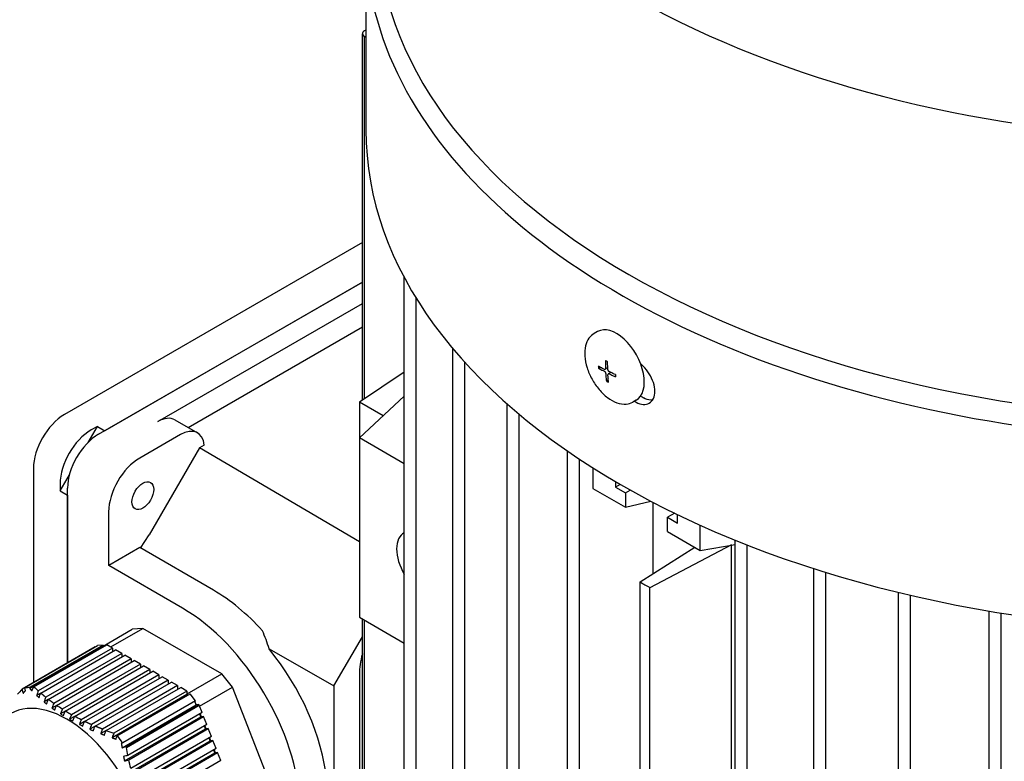
# Model space of a CAD drawing. Units: millimetres. Extents: x 311 to 4180, y 39 to 5448.
# Drawn here: x 1570 to 1645, y 4341 to 4397 of the extents above; entities that cross this region are included whole.
import ezdxf

# ---------------------------------------------------------------- set-up
doc = ezdxf.new("R2010")
doc.units = ezdxf.units.MM
doc.header["$LTSCALE"] = 20
doc.layers.add('Visible Edges(Hillmar_metric)', color=7, linetype='Continuous', lineweight=25)

msp = doc.modelspace()

# ---------------------------------------------------------------- linework, layer by layer
at = {"layer": 'Visible Edges(Hillmar_metric)'}
for p, q in [((1596.535, 4403.425), (1596.535, 4389)), ((1596.262, 4368.479), (1596.262, 4396.303)), ((1596.418, 4368.583), (1596.418, 4396.086)), ((1596.535, 4396.015), (1596.418, 4396.086)), ((1596.262, 4380.435), (1573.642, 4367.376)), ((1599.448, 4283.297), (1599.448, 4377.808)), ((1576.235, 4365.879), (1596.262, 4377.442)), ((1596.262, 4377.442), (1576.706, 4366.151)), ((1600.358, 4283.079), (1600.358, 4376.223)), ((1580.743, 4366.849), (1596.262, 4375.809)), ((1583.037, 4366.396), (1596.262, 4374.05)), ((1614.119, 4373.683), (1613.87, 4373.544)), ((1603.126, 4279.324), (1603.126, 4372.406)), ((1604.037, 4279.106), (1604.037, 4371.361)), ((1614.443, 4370.924), (1614.186, 4370.903)), ((1614.872, 4370.919), (1614.705, 4370.826)), ((1599.448, 4370.588), (1596.034, 4368.329)), ((1615.122, 4370.58), (1614.94, 4370.478)), ((1614.924, 4370.086), (1614.812, 4369.9)), ((1596.034, 4365.607), (1599.448, 4368.77)), ((1597.844, 4367.284), (1596.034, 4368.329)), ((1596.034, 4368.329), (1596.034, 4365.607)), ((1607.261, 4275.615), (1607.261, 4368.183)), ((1617.04, 4368.468), (1616.791, 4368.329)), ((1608.172, 4275.397), (1608.172, 4367.399)), ((1575.435, 4365.256), (1576.141, 4366.478)), ((1576.141, 4366.478), (1575.669, 4366.206)), ((1576.141, 4366.478), (1576.706, 4366.151)), ((1582.032, 4366.977), (1583.741, 4365.99)), ((1582.452, 4365.862), (1579.358, 4364.076)), ((1584.261, 4365.06), (1583.885, 4364.843)), ((1596.034, 4365.607), (1596.034, 4351.999)), ((1599.448, 4363.636), (1596.034, 4365.607)), ((1583.885, 4364.843), (1580.079, 4358.251)), ((1596.034, 4357.719), (1583.885, 4364.843)), ((1611.829, 4339.474), (1611.829, 4364.616)), ((1612.74, 4338.948), (1612.74, 4363.998)), ((1571.285, 4363.294), (1571.285, 4347.03)), ((1573.312, 4361.579), (1574.018, 4362.801)), ((1613.765, 4363.334), (1613.765, 4361.766)), ((1573.312, 4362.123), (1573.312, 4361.579)), ((1615.479, 4362.289), (1615.479, 4361.865)), ((1615.845, 4362.076), (1615.479, 4361.865)), ((1573.312, 4361.579), (1573.878, 4361.252)), ((1573.878, 4348.527), (1573.878, 4361.797)), ((1573.878, 4361.252), (1573.878, 4348.527)), ((1613.765, 4361.766), (1616.234, 4360.341)), ((1615.479, 4361.865), (1616.234, 4361.429)), ((1616.234, 4361.429), (1616.605, 4361.644)), ((1616.234, 4361.429), (1616.234, 4360.341)), ((1616.234, 4360.341), (1618.171, 4360.796)), ((1618.328, 4355.293), (1618.328, 4360.715)), ((1577.001, 4355.911), (1577.001, 4359.994)), ((1619.973, 4359.887), (1619.439, 4359.579)), ((1620.193, 4359.143), (1620.193, 4359.779)), ((1619.439, 4358.49), (1619.439, 4359.579)), ((1619.439, 4359.579), (1620.193, 4359.143)), ((1621.908, 4357.065), (1621.908, 4358.98)), ((1579.427, 4357.232), (1580.079, 4358.251)), ((1619.439, 4358.49), (1621.908, 4357.065)), ((1624.277, 4357.473), (1618.097, 4354.231)), ((1621.908, 4357.065), (1624.557, 4357.521)), ((1624.277, 4332.287), (1624.277, 4357.473)), ((1624.557, 4332.125), (1624.557, 4357.846)), ((1625.468, 4331.6), (1625.468, 4357.483)), ((1579.358, 4357.272), (1577.001, 4355.911)), ((1584.956, 4354.04), (1579.358, 4357.272)), ((1617.343, 4354.667), (1621.493, 4357.304)), ((1582.599, 4352.679), (1577.001, 4355.911)), ((1630.548, 4262.17), (1630.548, 4355.681)), ((1631.459, 4261.952), (1631.459, 4355.395)), ((1617.343, 4336.291), (1617.343, 4354.667)), ((1618.097, 4335.855), (1618.097, 4354.231)), ((1636.973, 4259.783), (1636.973, 4353.882)), ((1637.883, 4259.565), (1637.883, 4353.666)), ((1643.854, 4257.659), (1643.854, 4352.468)), ((1644.765, 4257.441), (1644.765, 4352.317)), ((1596.034, 4351.999), (1599.448, 4350.028)), ((1596.262, 4333.623), (1596.262, 4351.867)), ((1596.418, 4333.713), (1596.418, 4351.777)), ((1576.579, 4349.794), (1578.789, 4351.07)), ((1577.153, 4349.727), (1579.604, 4351.142)), ((1579.604, 4351.142), (1578.789, 4351.07)), ((1585.594, 4347.684), (1579.604, 4351.142)), ((1594.108, 4346.777), (1596.262, 4350.507)), ((1575.981, 4349.741), (1570.423, 4346.532)), ((1570.625, 4346.641), (1576.157, 4349.835)), ((1576.579, 4349.786), (1571.005, 4346.568)), ((1576.579, 4349.873), (1571.043, 4346.677)), ((1571.285, 4346.701), (1576.815, 4349.894)), ((1571.329, 4346.706), (1576.857, 4349.898)), ((1577.286, 4349.65), (1571.655, 4346.399)), ((1571.84, 4346.233), (1577.522, 4349.514)), ((1577.993, 4349.242), (1572.222, 4345.909)), ((1575.981, 4349.741), (1575.985, 4349.736)), ((1576.579, 4349.873), (1576.157, 4349.835)), ((1576.579, 4349.873), (1576.579, 4349.786)), ((1576.603, 4349.772), (1576.579, 4349.786)), ((1576.857, 4349.898), (1576.815, 4349.894)), ((1577.286, 4349.65), (1576.857, 4349.898)), ((1577.286, 4349.65), (1577.286, 4349.432)), ((1577.286, 4349.432), (1577.286, 4349.378)), ((1577.333, 4349.405), (1577.286, 4349.432)), ((1577.993, 4349.242), (1577.522, 4349.514)), ((1577.993, 4349.242), (1577.993, 4349.024)), ((1589.178, 4349.578), (1594.108, 4346.777)), ((1572.419, 4345.751), (1578.229, 4349.106)), ((1578.701, 4348.833), (1572.828, 4345.443)), ((1573.04, 4345.293), (1578.936, 4348.697)), ((1577.993, 4349.024), (1577.993, 4348.969)), ((1578.041, 4348.997), (1577.993, 4349.024)), ((1578.701, 4348.833), (1578.229, 4349.106)), ((1578.701, 4348.833), (1578.701, 4348.616)), ((1578.701, 4348.616), (1578.701, 4348.561)), ((1578.748, 4348.588), (1578.701, 4348.616)), ((1579.408, 4348.425), (1578.936, 4348.697)), ((1579.408, 4348.425), (1573.478, 4345.001)), ((1573.704, 4344.86), (1579.643, 4348.289)), ((1580.115, 4348.017), (1574.172, 4344.586)), ((1574.413, 4344.453), (1580.35, 4347.881)), ((1579.408, 4348.425), (1579.408, 4348.207)), ((1579.408, 4348.207), (1579.408, 4348.153)), ((1579.455, 4348.18), (1579.408, 4348.207)), ((1580.115, 4348.017), (1579.643, 4348.289)), ((1580.115, 4348.017), (1580.115, 4347.799)), ((1580.115, 4347.799), (1580.115, 4347.745)), ((1580.162, 4347.772), (1580.115, 4347.799)), ((1580.822, 4347.609), (1580.35, 4347.881)), ((1580.822, 4347.609), (1574.912, 4344.196)), ((1575.168, 4344.072), (1581.058, 4347.473)), ((1581.529, 4347.2), (1575.696, 4343.833)), ((1575.967, 4343.717), (1581.765, 4347.064)), ((1580.822, 4347.609), (1580.822, 4347.391)), ((1580.822, 4347.391), (1580.822, 4347.336)), ((1580.869, 4347.364), (1580.822, 4347.391)), ((1581.529, 4347.2), (1581.058, 4347.473)), ((1581.529, 4347.2), (1581.529, 4346.983)), ((1581.529, 4346.983), (1581.529, 4346.928)), ((1581.576, 4346.955), (1581.529, 4346.983)), ((1582.236, 4346.792), (1581.765, 4347.064)), ((1582.954, 4346.16), (1585.594, 4347.684)), ((1586.409, 4346.671), (1585.594, 4347.684)), ((1596.034, 4347.644), (1596.034, 4333.492)), ((1571.84, 4346.233), (1571.53, 4346.054)), ((1582.236, 4346.792), (1576.522, 4343.493)), ((1576.806, 4343.385), (1582.472, 4346.656)), ((1582.943, 4346.384), (1577.386, 4343.175)), ((1582.236, 4346.792), (1582.236, 4346.574)), ((1582.236, 4346.574), (1582.236, 4346.52)), ((1582.283, 4346.547), (1582.236, 4346.574)), ((1582.943, 4346.384), (1582.472, 4346.656)), ((1582.943, 4346.384), (1582.943, 4346.166)), ((1583.907, 4345.226), (1586.409, 4346.671)), ((1589.403, 4338.953), (1586.409, 4346.671)), ((1594.108, 4346.777), (1594.108, 4306.552)), ((1572.419, 4345.751), (1572.092, 4345.562)), ((1582.943, 4346.112), (1577.263, 4342.832)), ((1577.646, 4342.975), (1583.179, 4346.169)), ((1583.601, 4345.644), (1578.065, 4342.448)), ((1582.943, 4346.166), (1582.943, 4346.112)), ((1582.954, 4346.16), (1582.943, 4346.166)), ((1583.011, 4346.072), (1582.943, 4346.112)), ((1583.02, 4346.078), (1582.954, 4346.16)), ((1583.601, 4345.644), (1583.179, 4346.169)), ((1583.653, 4345.335), (1583.546, 4345.612)), ((1573.04, 4345.293), (1572.695, 4345.094)), ((1573.704, 4344.86), (1573.342, 4344.651)), ((1578.015, 4342.079), (1583.653, 4345.335)), ((1578.307, 4342.159), (1583.837, 4345.351)), ((1578.35, 4342.107), (1583.878, 4345.299)), ((1584.093, 4344.746), (1578.462, 4341.494)), ((1583.837, 4345.351), (1583.653, 4345.335)), ((1583.878, 4345.299), (1583.837, 4345.351)), ((1584.093, 4344.746), (1583.878, 4345.299)), ((1574.172, 4344.586), (1574.036, 4344.235)), ((1574.413, 4344.453), (1574.036, 4344.235)), ((1575.168, 4344.072), (1574.777, 4343.846)), ((1578.198, 4341.07), (1584.007, 4344.424)), ((1578.529, 4341.161), (1584.211, 4344.442)), ((1584.007, 4344.424), (1583.921, 4344.646)), ((1584.048, 4344.427), (1583.955, 4344.666)), ((1584.048, 4344.427), (1584.007, 4344.424)), ((1584.211, 4344.442), (1584.048, 4344.427)), ((1584.447, 4343.834), (1584.211, 4344.442)), ((1575.967, 4343.717), (1575.564, 4343.484)), ((1576.806, 4343.385), (1576.394, 4343.147)), ((1578.42, 4340.082), (1584.36, 4343.512)), ((1584.447, 4343.834), (1578.675, 4340.502)), ((1578.755, 4340.176), (1584.565, 4343.531)), ((1584.36, 4343.512), (1584.274, 4343.735)), ((1584.401, 4343.516), (1584.309, 4343.755)), ((1584.401, 4343.516), (1584.36, 4343.512)), ((1584.565, 4343.531), (1584.401, 4343.516)), ((1584.8, 4342.923), (1584.565, 4343.531)), ((1578.683, 4339.119), (1584.714, 4342.601)), ((1584.8, 4342.923), (1578.928, 4339.533)), ((1579.022, 4339.215), (1584.918, 4342.619)), ((1584.714, 4342.601), (1584.628, 4342.823)), ((1584.755, 4342.605), (1584.662, 4342.843)), ((1584.755, 4342.605), (1584.714, 4342.601)), ((1584.918, 4342.619), (1584.755, 4342.605)), ((1585.154, 4342.012), (1584.918, 4342.619)), ((1585.154, 4342.012), (1579.224, 4338.588)), ((1585.068, 4341.69), (1584.981, 4341.912)), ((1585.108, 4341.694), (1585.016, 4341.932)), ((1578.992, 4338.182), (1585.068, 4341.69)), ((1579.332, 4338.279), (1585.272, 4341.708)), ((1585.507, 4341.101), (1579.565, 4337.669)), ((1585.108, 4341.694), (1585.068, 4341.69)), ((1585.272, 4341.708), (1585.108, 4341.694)), ((1585.507, 4341.101), (1585.272, 4341.708))]:
    msp.add_line(p, q, dxfattribs=at)
for centre, major_axis, ratio, start_param, end_param in [((1662.502, 4425.81), (65.059, 0), 0.57735, 2.664498, 6.76028), ((1662.502, 4403.425), (65.967, 0), 0.57735, 2.975508, 6.44927), ((1348.105, 3737.013), (367.413, 636.379), 0.57735, 0.343442, 0.50664), ((1662.502, 4404.566), (65.059, 0), 0.57735, 3.141593, 6.283185), ((1596.795, 4396.303), (-0.533, 0), 0.57735, 5.220917, 7.068583), ((1662.502, 4389), (65.967, 0), 0.57735, 3.141593, 6.283185), ((1615.58, 4371.076), (1.461, -2.608), 0.570765, 0, 3.141593), ((1624.359, 4368.075), (-9.112, 6.81), 0.67056, 0.505763, 0.515535), ((1623.917, 4375.477), (8.182, 8.215), 0.645509, 2.619766, 2.629538), ((1620.844, 4368.935), (9.467, -4.442), 0.036254, 4.025636, 4.04476), ((1616.674, 4371.958), (0.297, -8.825), 0.142973, 4.883581, 4.893353), ((1616.232, 4379.36), (0.179, 12.522), 0.071076, 2.377479, 2.387251), ((1620.255, 4378.784), (-6.376, -8.29), 0.774207, 0.136479, 0.155603), ((1662.502, 4395.921), (-65.164, 0), 0.57735, 0.805918, 0.810846), ((1662.502, 4395.921), (65.967, 0), 0.57735, 3.949329, 3.95219), ((1573.642, 4364.654), (-1.667, -2.887), 0.57735, 3.926991, 5.497787), ((1580.743, 4364.743), (1.289, 2.233), 0.57735, 0, 0.785398), ((1582.452, 4363.756), (1.289, 2.233), 0.57735, 5.621098, 7.068583), ((1575.669, 4363.484), (-1.667, -2.887), 0.57735, 3.926991, 5.497787), ((1576.235, 4363.158), (1.667, 2.887), 0.57735, 0.785398, 2.356194), ((1579.358, 4361.354), (-1.667, -2.887), 0.57735, 3.926991, 5.497787), ((1600.748, 4356.081), (-1.333, 2.309), 0.57735, 6.258578, 7.878589), ((1662.502, 4380.304), (55, 0), 0.57735, 3.943952, 3.943961), ((1662.502, 4380.304), (-63.333, 0), 0.57735, 0.776977, 0.793819), ((1584.956, 4343.698), (-6.333, 10.97), 0.57735, 5.069298, 5.497787), ((1582.599, 4342.337), (6.333, -10.97), 0.57735, 5.587269, 8.63938), ((1576.579, 4338.861), (-9.4, -15.264), 0.594298, 2.641568, 2.760836), ((1584.351, 4343.348), (-6.676, 10.769), 0.597134, 3.122877, 4.931314), ((1599.569, 4349.685), (-2.5, -4.33), 0.57735, 5.136926, 5.497787), ((1687.134, 4347.731), (104.9, -73.736), 0.788675, 3.880372, 3.883303), ((1583.086, 4353.693), (-16.051, -6.228), 0.211325, 0.604324, 0.644344), ((1572.324, 4349.504), (4.162, -4.916), 0.409751, 4.946146, 5.017925), ((1573.831, 4337.275), (4.267, -7.39), 0.57735, 0, 3.141593), ((1584.524, 4350.467), (15.05, 0), 0.57735, 3.87489, 3.897057), ((1584.456, 4350.432), (14.959, 0), 0.57735, 3.94179, 3.964081), ((1584.931, 4350.745), (15.68, 0), 0.57735, 4.00797, 4.029319), ((1582.039, 4343.802), (8.787, -1.965), 0.20716, 4.121475, 4.201234), ((1657.76, 4341.128), (-64.112, -111.045), 0.57735, 5.01665, 5.01958), ((1590.107, 4349.639), (-14.086, 9.901), 0.788675, 1.192327, 1.232347)]:
    msp.add_ellipse(centre, major_axis=major_axis, ratio=ratio, start_param=start_param, end_param=end_param, dxfattribs=at)
msp.add_ellipse((1579.594, 4361.218), major_axis=(-0.583, -1.01), ratio=0.57735, dxfattribs=at)
for points, knots in [([(1876.311, 4768.731), (1831.866, 4794.392), (1780.312, 4807.693), (1668.088, 4808.323), (1607.389, 4795.544), (1482.936, 4745.135), (1419.186, 4707.427), (1295.207, 4610.926), (1235, 4552.144), (1124.222, 4419.479), (1073.668, 4345.625), (987.305, 4190.301), (951.509, 4108.86), (898.293, 3946.597), (880.884, 3865.803), (870.904, 3761.627), (869.568, 3734.422), (869.568, 3707.98)], [3.926991, 3.926991, 3.926991, 3.926991, 4.244858, 4.244858, 4.564258, 4.564258, 4.884749, 4.884749, 5.205295, 5.205295, 5.525745, 5.525745, 5.84616, 5.84616, 6.166623, 6.166623, 6.283185, 6.283185, 6.283185, 6.283185]), ([(1757.612, 4782.886), (1749.66, 4783.441), (1741.6, 4783.716), (1678.477, 4783.673), (1618.973, 4770.81), (1497.155, 4720.676), (1434.881, 4683.499), (1313.742, 4588.556), (1254.899, 4530.812), (1146.603, 4400.568), (1097.171, 4328.086), (1012.749, 4175.731), (977.774, 4095.884), (925.831, 3936.938), (908.869, 3857.867), (899.182, 3756.126), (897.89, 3729.634), (897.89, 3703.897)], [4.201613, 4.201613, 4.201613, 4.201613, 4.249204, 4.249204, 4.569781, 4.569781, 4.88927, 4.88927, 5.208716, 5.208716, 5.52826, 5.52826, 5.847839, 5.847839, 6.167367, 6.167367, 6.283185, 6.283185, 6.283185, 6.283185]), ([(1919.68, 4743.692), (1875.235, 4769.352), (1823.682, 4782.654), (1711.457, 4783.284), (1650.759, 4770.504), (1526.305, 4720.095), (1462.555, 4682.388), (1338.576, 4585.886), (1278.369, 4527.104), (1167.592, 4394.44), (1117.037, 4320.585), (1030.674, 4165.262), (994.878, 4083.821), (941.662, 3921.557), (924.253, 3840.763), (914.273, 3736.588), (912.937, 3709.383), (912.937, 3682.94)], [3.926991, 3.926991, 3.926991, 3.926991, 4.244858, 4.244858, 4.564258, 4.564258, 4.884749, 4.884749, 5.205295, 5.205295, 5.525745, 5.525745, 5.84616, 5.84616, 6.166623, 6.166623, 6.283185, 6.283185, 6.283185, 6.283185]), ([(1613.87, 4373.544), (1613.709, 4373.454), (1613.57, 4373.326), (1613.343, 4373.007), (1613.26, 4372.812), (1613.15, 4372.358), (1613.133, 4372.094), (1613.172, 4371.533), (1613.231, 4371.235), (1613.417, 4370.643), (1613.543, 4370.349), (1613.85, 4369.791), (1614.03, 4369.527), (1614.428, 4369.052), (1614.646, 4368.841), (1615.105, 4368.495), (1615.346, 4368.36), (1615.828, 4368.191), (1616.07, 4368.154), (1616.475, 4368.194), (1616.642, 4368.245), (1616.791, 4368.329)], [2.274244, 2.274244, 2.274244, 2.274244, 2.53756, 2.53756, 2.825625, 2.825625, 3.154167, 3.154167, 3.493713, 3.493713, 3.83035, 3.83035, 4.165278, 4.165278, 4.501639, 4.501639, 4.841077, 4.841077, 5.171584, 5.171584, 5.415837, 5.415837, 5.415837, 5.415837]), ([(1614.176, 4371.072), (1614.291, 4371.005), (1614.408, 4370.941), (1614.558, 4370.865), (1614.596, 4370.846), (1614.631, 4370.829)], [3.12873394, 3.12873394, 3.12873394, 3.12873394, 3.20477715, 3.20477715, 3.22565722, 3.22565722, 3.22565722, 3.22565722]), ([(1614.186, 4370.903), (1614.301, 4370.835), (1614.418, 4370.772), (1614.568, 4370.696), (1614.606, 4370.677), (1614.641, 4370.66)], [3.12873394, 3.12873394, 3.12873394, 3.12873394, 3.20477715, 3.20477715, 3.22565722, 3.22565722, 3.22565722, 3.22565722]), ([(1614.631, 4370.829), (1614.632, 4370.829), (1614.634, 4370.828), (1614.645, 4370.823), (1614.656, 4370.82), (1614.676, 4370.817), (1614.687, 4370.818), (1614.707, 4370.826), (1614.717, 4370.833), (1614.73, 4370.851), (1614.734, 4370.862), (1614.739, 4370.885), (1614.739, 4370.898), (1614.738, 4370.912)], [0.05905531, 0.05905531, 0.05905531, 0.05905531, 0.05995162, 0.05995162, 0.06653966, 0.06653966, 0.07409004, 0.07409004, 0.08334687, 0.08334687, 0.09110756, 0.09110756, 0.09841687, 0.09841687, 0.09841687, 0.09841687]), ([(1614.717, 4371.487), (1614.717, 4371.331), (1614.721, 4371.18), (1614.732, 4370.998), (1614.735, 4370.952), (1614.738, 4370.912)], [3.12873394, 3.12873394, 3.12873394, 3.12873394, 3.20477715, 3.20477715, 3.22565722, 3.22565722, 3.22565722, 3.22565722]), ([(1614.856, 4371.416), (1614.856, 4371.26), (1614.86, 4371.11), (1614.871, 4370.928), (1614.874, 4370.882), (1614.878, 4370.841)], [3.12873394, 3.12873394, 3.12873394, 3.12873394, 3.20477715, 3.20477715, 3.22565722, 3.22565722, 3.22565722, 3.22565722]), ([(1617.047, 4368.32), (1617.223, 4368.223), (1617.411, 4368.16), (1617.76, 4368.134), (1617.921, 4368.171), (1618.174, 4368.317), (1618.285, 4368.437), (1618.432, 4368.75), (1618.468, 4368.943), (1618.468, 4369.141), (1618.468, 4369.339), (1618.432, 4369.569), (1618.285, 4370.034), (1618.174, 4370.269), (1617.921, 4370.683), (1617.76, 4370.89), (1617.518, 4371.132), (1617.448, 4371.194), (1617.378, 4371.252)], [1.311029, 1.311029, 1.311029, 1.311029, 1.4203092, 1.4203092, 1.5295894, 1.5295894, 1.6388509, 1.6388509, 1.7481124, 1.7481124, 1.7481124, 1.8573596, 1.8573596, 1.9666068, 1.9666068, 2.0759013, 2.0759013, 2.1182941, 2.1182941, 2.1182941, 2.1182941]), ([(1614.765, 4370.461), (1614.765, 4370.462), (1614.765, 4370.464), (1614.764, 4370.478), (1614.762, 4370.492), (1614.754, 4370.521), (1614.749, 4370.536), (1614.733, 4370.57), (1614.722, 4370.587), (1614.699, 4370.616), (1614.687, 4370.628), (1614.664, 4370.647), (1614.652, 4370.655), (1614.641, 4370.66)], [0.05905531, 0.05905531, 0.05905531, 0.05905531, 0.05995162, 0.05995162, 0.06653966, 0.06653966, 0.07409004, 0.07409004, 0.08334687, 0.08334687, 0.09110756, 0.09110756, 0.09841687, 0.09841687, 0.09841687, 0.09841687]), ([(1614.812, 4369.9), (1614.793, 4370.045), (1614.78, 4370.191), (1614.77, 4370.373), (1614.767, 4370.419), (1614.765, 4370.461)], [3.12873394, 3.12873394, 3.12873394, 3.12873394, 3.20477715, 3.20477715, 3.22565722, 3.22565722, 3.22565722, 3.22565722]), ([(1614.878, 4370.841), (1614.878, 4370.84), (1614.878, 4370.838), (1614.879, 4370.824), (1614.882, 4370.811), (1614.89, 4370.782), (1614.896, 4370.767), (1614.913, 4370.734), (1614.924, 4370.716), (1614.946, 4370.687), (1614.957, 4370.675), (1614.98, 4370.655), (1614.991, 4370.648), (1615.002, 4370.642)], [0.05905531, 0.05905531, 0.05905531, 0.05905531, 0.05995162, 0.05995162, 0.06653966, 0.06653966, 0.07409004, 0.07409004, 0.08334687, 0.08334687, 0.09110756, 0.09110756, 0.09841687, 0.09841687, 0.09841687, 0.09841687]), ([(1615.012, 4370.473), (1615.011, 4370.473), (1615.009, 4370.474), (1614.998, 4370.48), (1614.988, 4370.483), (1614.968, 4370.486), (1614.958, 4370.485), (1614.938, 4370.478), (1614.929, 4370.471), (1614.915, 4370.452), (1614.911, 4370.441), (1614.905, 4370.417), (1614.904, 4370.404), (1614.905, 4370.39)], [0.05905531, 0.05905531, 0.05905531, 0.05905531, 0.05995162, 0.05995162, 0.06653966, 0.06653966, 0.07409004, 0.07409004, 0.08334687, 0.08334687, 0.09110756, 0.09110756, 0.09841687, 0.09841687, 0.09841687, 0.09841687]), ([(1614.951, 4369.829), (1614.933, 4369.975), (1614.92, 4370.12), (1614.909, 4370.303), (1614.906, 4370.349), (1614.905, 4370.39)], [3.12873394, 3.12873394, 3.12873394, 3.12873394, 3.20477715, 3.20477715, 3.22565722, 3.22565722, 3.22565722, 3.22565722]), ([(1615.482, 4370.413), (1615.348, 4370.47), (1615.222, 4370.529), (1615.073, 4370.605), (1615.035, 4370.624), (1615.002, 4370.642)], [3.12873394, 3.12873394, 3.12873394, 3.12873394, 3.20477715, 3.20477715, 3.22565722, 3.22565722, 3.22565722, 3.22565722]), ([(1615.012, 4370.473), (1615.045, 4370.455), (1615.083, 4370.436), (1615.233, 4370.36), (1615.359, 4370.301), (1615.492, 4370.243)], [3.30094062, 3.30094062, 3.30094062, 3.30094062, 3.32182068, 3.32182068, 3.3978639, 3.3978639, 3.3978639, 3.3978639]), ([(1618.292, 4368.477), (1618.247, 4368.473), (1618.199, 4368.473), (1617.976, 4368.49), (1617.787, 4368.553), (1617.611, 4368.649)], [0.2974468, 0.2974468, 0.2974468, 0.2974468, 0.3278054, 0.3278054, 0.4370866, 0.4370866, 0.4370866, 0.4370866]), ([(1101.243, 3291.716), (1145.688, 3266.056), (1197.241, 3252.754), (1309.466, 3252.124), (1370.164, 3264.904), (1494.618, 3315.312), (1558.368, 3353.02), (1682.347, 3449.521), (1742.553, 3508.304), (1853.331, 3640.968), (1903.885, 3714.822), (1990.249, 3870.146), (2026.044, 3951.587), (2079.261, 4113.851), (2096.67, 4194.644), (2106.649, 4298.82), (2107.985, 4326.025), (2107.985, 4352.468)], [3.926991, 3.926991, 3.926991, 3.926991, 4.244858, 4.244858, 4.564258, 4.564258, 4.884749, 4.884749, 5.205295, 5.205295, 5.525745, 5.525745, 5.84616, 5.84616, 6.166623, 6.166623, 6.283185, 6.283185, 6.283185, 6.283185]), ([(1568.15, 4343.848), (1567.652, 4343.561), (1567.212, 4343.179), (1566.474, 4342.275), (1566.19, 4341.748), (1565.747, 4340.533), (1565.632, 4339.838), (1565.576, 4338.289), (1565.681, 4337.432), (1566.106, 4335.709), (1566.435, 4334.843), (1567.268, 4333.208), (1567.77, 4332.437), (1568.92, 4331.036), (1569.569, 4330.406), (1570.999, 4329.357), (1571.783, 4328.934), (1573.383, 4328.461), (1574.187, 4328.369), (1575.583, 4328.573), (1576.162, 4328.767), (1576.683, 4329.068)], [2.356194, 2.356194, 2.356194, 2.356194, 2.571491, 2.571491, 2.806835, 2.806835, 3.100761, 3.100761, 3.461686, 3.461686, 3.836553, 3.836553, 4.20595, 4.20595, 4.57766, 4.57766, 4.951868, 4.951868, 5.272378, 5.272378, 5.497787, 5.497787, 5.497787, 5.497787])]:
    msp.add_open_spline(points, degree=3, knots=knots, dxfattribs=at)
for points in [[(1570.423, 4346.532), (1570.306, 4346.399), (1570.191, 4346.266), (1570.079, 4346.134)], [(1570.684, 4346.411), (1570.664, 4346.488), (1570.645, 4346.564), (1570.625, 4346.641)], [(1571.043, 4346.677), (1571.03, 4346.64), (1571.018, 4346.604), (1571.005, 4346.568)], [(1571.176, 4346.394), (1571.213, 4346.497), (1571.249, 4346.599), (1571.285, 4346.701)], [(1571.329, 4346.706), (1571.314, 4346.705), (1571.3, 4346.703), (1571.285, 4346.701)], [(1571.655, 4346.399), (1571.614, 4346.284), (1571.572, 4346.169), (1571.53, 4346.054)], [(1571.713, 4345.888), (1571.756, 4346.003), (1571.798, 4346.118), (1571.84, 4346.233)], [(1572.222, 4345.909), (1572.179, 4345.794), (1572.135, 4345.678), (1572.092, 4345.562)], [(1572.288, 4345.403), (1572.332, 4345.519), (1572.376, 4345.635), (1572.419, 4345.751)], [(1572.828, 4345.443), (1572.784, 4345.327), (1572.739, 4345.21), (1572.695, 4345.094)], [(1572.905, 4344.943), (1572.95, 4345.06), (1572.995, 4345.176), (1573.04, 4345.293)], [(1573.478, 4345.001), (1573.328, 4345.097), (1573.182, 4345.194), (1573.04, 4345.293)], [(1574.912, 4344.196), (1574.743, 4344.28), (1574.576, 4344.365), (1574.413, 4344.453)], [(1574.912, 4344.196), (1574.867, 4344.08), (1574.822, 4343.963), (1574.777, 4343.846)], [(1575.034, 4343.723), (1575.079, 4343.839), (1575.124, 4343.956), (1575.168, 4344.072)], [(1575.696, 4343.833), (1575.652, 4343.717), (1575.608, 4343.6), (1575.564, 4343.484)], [(1575.836, 4343.369), (1575.88, 4343.485), (1575.923, 4343.601), (1575.967, 4343.717)], [(1576.522, 4343.493), (1576.479, 4343.378), (1576.437, 4343.262), (1576.394, 4343.147)], [(1576.68, 4343.04), (1576.722, 4343.155), (1576.764, 4343.27), (1576.806, 4343.385)], [(1577.561, 4342.732), (1577.589, 4342.813), (1577.618, 4342.894), (1577.646, 4342.975)], [(1578.065, 4342.448), (1578.03, 4342.439), (1577.996, 4342.429), (1577.961, 4342.42)], [(1578.015, 4342.079), (1578.112, 4342.106), (1578.209, 4342.132), (1578.307, 4342.159)], [(1578.35, 4342.107), (1578.336, 4342.124), (1578.321, 4342.141), (1578.307, 4342.159)], [(1578.462, 4341.494), (1578.423, 4341.698), (1578.386, 4341.903), (1578.35, 4342.107)], [(1578.462, 4341.494), (1578.352, 4341.464), (1578.243, 4341.434), (1578.133, 4341.404)], [(1578.198, 4341.07), (1578.308, 4341.1), (1578.419, 4341.131), (1578.529, 4341.161)], [(1578.675, 4340.502), (1578.623, 4340.721), (1578.575, 4340.941), (1578.529, 4341.161)]]:
    msp.add_open_spline(points, degree=3, dxfattribs=at)
for points, weights in [([(1570.505, 4346.208), (1570.593, 4346.308), (1570.684, 4346.411)], [1.82883802297, 1.82153883246, 1.81372820276]), ([(1571.005, 4346.568), (1571.09, 4346.48), (1571.176, 4346.394)], [1.80312742149, 1.81114427219, 1.81866629622]), ([(1572.222, 4345.909), (1572.029, 4346.067), (1571.84, 4346.233)], [1.83612478647, 1.82634970558, 1.81437375845]), ([(1571.53, 4346.054), (1571.621, 4345.97), (1571.713, 4345.888)], [1.84772331571, 1.85468303871, 1.86107482859]), ([(1572.092, 4345.562), (1572.19, 4345.482), (1572.288, 4345.403)], [1.88500299941, 1.89052670562, 1.89541486604]), ([(1572.828, 4345.443), (1572.621, 4345.593), (1572.419, 4345.751)], [1.86125347428, 1.85461492762, 1.84556646082]), ([(1572.695, 4345.094), (1572.799, 4345.018), (1572.905, 4344.943)], [1.91274845616, 1.91648528234, 1.91953296415]), ([(1573.478, 4345.001), (1573.408, 4344.823), (1573.342, 4344.651)], [1.05155229137, 1.04758999922, 1.04326839071]), ([(1573.568, 4344.509), (1573.635, 4344.681), (1573.704, 4344.86)], [1.04244969762, 1.04680236784, 1.05079426556]), ([(1574.172, 4344.586), (1573.933, 4344.72), (1573.704, 4344.86)], [1.87925472497, 1.88011911478, 1.87836908114]), ([(1574.278, 4344.102), (1574.344, 4344.274), (1574.413, 4344.453)], [1.04266480148, 1.04700929699, 1.05099340398]), ([(1575.696, 4343.833), (1575.425, 4343.951), (1575.168, 4344.072)], [1.85137665337, 1.85968220078, 1.86553843478]), ([(1575.564, 4343.484), (1575.698, 4343.426), (1575.836, 4343.369)], [1.90182983131, 1.89733061599, 1.89218219826]), ([(1576.522, 4343.493), (1576.237, 4343.604), (1575.967, 4343.717)], [1.82215068503, 1.83351971554, 1.84263652018]), ([(1576.394, 4343.147), (1576.535, 4343.093), (1576.68, 4343.04)], [1.86962103331, 1.86353675569, 1.85686849935]), ([(1577.263, 4342.832), (1577.41, 4342.782), (1577.561, 4342.732)], [1.82883802297, 1.82153883246, 1.81372820276]), ([(1577.961, 4342.42), (1577.987, 4342.248), (1578.015, 4342.079)], [1.80312742149, 1.81114427219, 1.81866629622]), ([(1578.133, 4341.404), (1578.165, 4341.235), (1578.198, 4341.07)], [1.84772331571, 1.85468303871, 1.86107482859])]:
    msp.add_rational_spline(points, weights, degree=2, dxfattribs=at)

doc.saveas('drawing.dxf')
